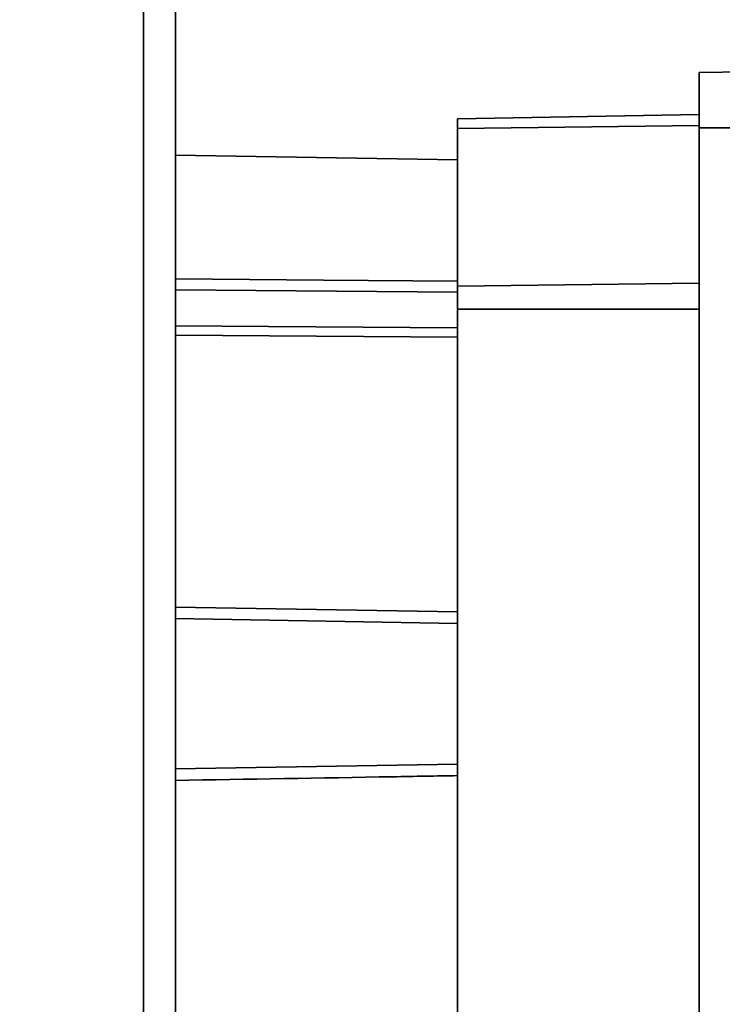
# Paper-space layout 'Blatt3' of a CAD drawing. Units: millimetres. Extents: x 0 to 4200, y 0 to 2970.
# Drawn here: x 1130 to 1181, y 1968 to 2039 of the extents above; entities that cross this region are included whole.
import ezdxf

# ---------------------------------------------------------------- set-up
doc = ezdxf.new("R2010")
doc.units = ezdxf.units.MM
doc.layers.add('1', color=7, linetype='Continuous')
doc.styles.add('SLDTEXTSTYLE1', font='TXT', dxfattribs={"width": 0.605})
doc.dimstyles.new('SLDDIMSTYLE1', dxfattribs={"dimtxt": 35, "dimasz": 25, "dimexe": 0, "dimexo": 0.0625, "dimgap": 8.75, "dimtad": 1, "dimdec": 1, "dimrnd": 1e-09, "dimzin": 12, "dimdsep": 46, "dimtxsty": 'SLDTEXTSTYLE1', "dimsah": 1, "dimcen": 0.09, "dimadec": 0, "dimazin": 3, "dimtfac": 1, "dimtdec": 1, "dimtofl": 0, "dimtmove": 0, "dimatfit": 3, "dimfxl": 1, "dimfrac": 2, "dimtolj": 1, "dimtzin": 12, "dimarcsym": 0})

# ---------------------------------------------------------------- blocks, each defined once
blk = doc.blocks.new('_D_18')
at = {"layer": '1', "ltscale": 10}
for p, q in [((1382.919, 2679.054), (1696.284, 2679.054)), ((1686.284, 1496.054), (1686.284, 2679.054)), ((981.784, 1496.054), (1696.284, 1496.054))]:
    blk.add_line(p, q, dxfattribs=at)
for points in [[(1686.284, 2679.054), (1682.284, 2654.054), (1690.284, 2654.054)], [(1686.284, 1496.054), (1690.284, 1521.054), (1682.284, 1521.054)]]:
    blk.add_solid(points, dxfattribs=at)
at = {"layer": '1', "ltscale": 10, "insert": (1641.167, 2034.082), "char_height": 35, "attachment_point": 1, "rotation": 90, "style": 'SLDTEXTSTYLE1'}
blk.add_mtext('1183', dxfattribs=at)

psp = doc.layouts.new('Blatt3')

# ---------------------------------------------------------------- linework, layer by layer
at = {"color": 1, "linetype": 'Continuous', "lineweight": 35, "ltscale": 10}
for p, q in [((1138.734, 1646.054), (1138.734, 2400.054)), ((1178.984, 2031.732), (1161.484, 2031.516)), ((1178.984, 2020.294), (1161.484, 2020.078)), ((1178.984, 2018.415), (1161.484, 2018.415)), ((1141.034, 1996.836), (1161.484, 1996.486))]:
    psp.add_line(p, q, dxfattribs=at)
at = {"color": 7, "linetype": 'Continuous', "lineweight": 35, "ltscale": 10}
for p, q in [((1141.034, 1646.054), (1141.034, 2400.054)), ((1178.984, 2035.554), (1220.358, 2036.276)), ((1178.984, 2031.554), (1178.984, 2035.554)), ((1161.484, 2032.205), (1178.984, 2032.51)), ((1161.484, 2032.205), (1161.484, 2031.516)), ((1161.484, 2031.516), (1161.484, 2020.078)), ((1178.984, 2031.554), (1205.334, 2031.554)), ((1178.984, 1949.554), (1178.984, 2031.554)), ((1161.484, 2029.225), (1141.034, 2029.582)), ((1161.484, 2020.078), (1161.484, 2018.415)), ((1161.484, 2018.415), (1161.484, 1962.693)), ((1141.034, 1996.001), (1161.484, 1995.644)), ((1141.034, 1985.107), (1161.484, 1985.464))]:
    psp.add_line(p, q, dxfattribs=at)
at = {"color": 1, "linetype": 'Continuous', "lineweight": 35, "ltscale": 10, "flags": 128}
for points in [[(1141.034, 2020.62), (1151.756, 2020.527), (1161.484, 2020.443)], [(1161.484, 2019.637), (1146.873, 2019.766), (1141.034, 2019.817)], [(1161.484, 2017.063), (1147.773, 2017.158), (1141.034, 2017.204)], [(1161.484, 2016.378), (1147.852, 2016.474), (1141.034, 2016.522)]]:
    psp.add_lwpolyline(points, dxfattribs=at)
at = {"color": 1, "linetype": 'Continuous', "lineweight": 35, "ltscale": 10}
psp.add_open_spline([(1161.484, 1984.622), (1159.919, 1984.595), (1153.102, 1984.478), (1146.286, 1984.362), (1141.034, 1984.272)], degree=3, knots=[0, 0, 0, 0, 0.229629, 1, 1, 1, 1], dxfattribs=at)

# ---------------------------------------------------------------- dimensions: what is measured, and where the dimension line sits
at = {"layer": '1', "ltscale": 10}
dim = psp.add_linear_dim(base=(1686.284, 2679.054), p1=(971.784, 1496.054), p2=(1372.919, 2679.054), angle=90, dimstyle='SLDDIMSTYLE1', dxfattribs=at)
dim.commit()
dim.dimension.update_dxf_attribs({"geometry": '_D_18', "text_midpoint": (1686.284, 2087.554), "dimtype": 160})

doc.saveas('drawing.dxf')
